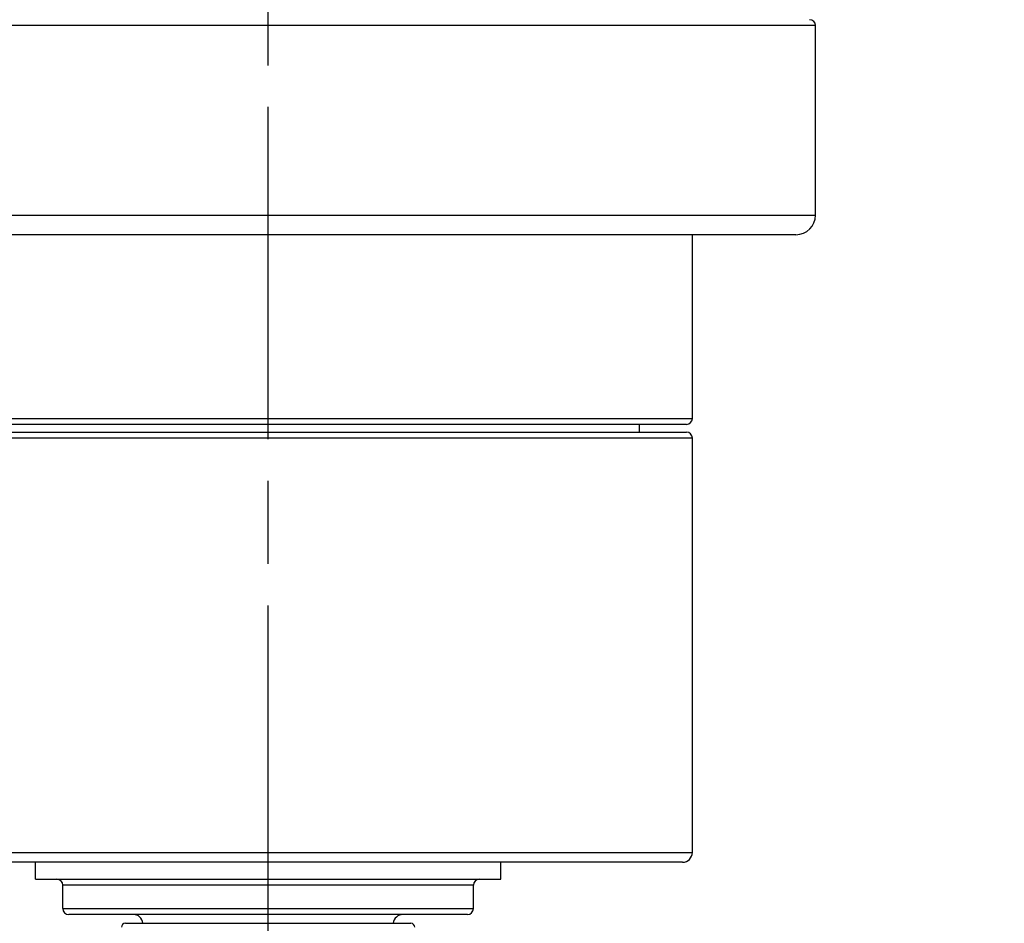
# Model space of a CAD drawing. Units: millimetres. Extents: x 24 to 867, y 24 to 606.
# Drawn here: x 650 to 700, y 431 to 477 of the extents above; entities that cross this region are included whole.
import ezdxf

# ---------------------------------------------------------------- set-up
doc = ezdxf.new("R2010")
doc.units = ezdxf.units.MM
doc.header["$LTSCALE"] = 3
doc.linetypes.add('CHAIN', pattern=[0.3543, 0.2362, -0.0295, 0.0591, -0.0295])
doc.linetypes.add('DASH_DOT', pattern=[0.182, 0.1181, -0.0295, 0.0049, -0.0295])
for name, color, linetype, lineweight, true_color in [('Centerline (ISO)', 1, 'DASH_DOT', 25, 0xff0000), ('Dimension (ISO)', 7, 'Continuous', 18, 0x00003f), ('Visible (ISO)', 7, 'Continuous', 25, 0x00003f), ('Visible Narrow (ISO)', 7, 'Continuous', 25, 0x00003f)]:
    doc.layers.add(name, color=color, linetype=linetype, lineweight=lineweight, true_color=true_color)
doc.styles.add('Samuel Heath (ISO)', font='tahoma.ttf')
doc.dimstyles.new('Samuel Heath (ISO)', dxfattribs={"dimscale": 3, "dimtxt": 3, "dimasz": 2.5, "dimexe": 1, "dimexo": 1.5, "dimgap": 0.762, "dimtad": 0, "dimtih": 1, "dimtoh": 1, "dimrnd": 1e-08, "dimzin": 0, "dimdsep": 46, "dimtxsty": 'Samuel Heath (ISO)', "dimcen": 0.09, "dimdle": 10, "dimclrd": 256, "dimclre": 256, "dimclrt": 256, "dimazin": 0, "dimtfac": 1, "dimtmove": 0, "dimatfit": 3, "dimfxl": 0, "dimtolj": 1, "dimtzin": 0, "dimlwd": 15, "dimlwe": 15, "dimarcsym": 0})

# ---------------------------------------------------------------- blocks, each defined once
blk = doc.blocks.new('*D10')
at = {"layer": 'Defpoints', "color": 0, "transparency": 16777216}
for p in [(619.718, 553.914), (775.762, 553.914), (508.818, 480.914)]:
    blk.add_point(p, dxfattribs=at)
at = {"layer": 'Dimension (ISO)', "color": 176, "lineweight": 15, "true_color": 0x000080, "transparency": 16777216}
for p, q in [((624.218, 553.914), (778.762, 553.914)), ((775.762, 546.414), (775.762, 488.414)), ((513.318, 480.914), (778.762, 480.914)), ((775.762, 480.914), (775.762, 457.962)), ((775.762, 457.962), (768.262, 457.962))]:
    blk.add_line(p, q, dxfattribs=at)
at = {"layer": 'Dimension (ISO)', "color": 176, "true_color": 0x000080, "transparency": 16777216}
for points in [[(774.512, 546.414), (777.012, 546.414), (775.762, 553.914)], [(774.512, 488.414), (777.012, 488.414), (775.762, 480.914)]]:
    blk.add_solid(points, dxfattribs=at)
at = {"layer": 'Dimension (ISO)', "color": 176, "lineweight": 18, "true_color": 0x000080, "transparency": 16777216, "insert": (748.904, 464.592), "char_height": 9, "attachment_point": 2, "style": 'Samuel Heath (ISO)'}
blk.add_mtext('\\A1; \\fTahoma|b0|i0;\\H9.0000;73.00\\P\\fTahoma|b0|i0;\\H9.0000;TO\\P\\fTahoma|b0|i0;\\H9.0000;84.00', dxfattribs=at)
blk = doc.blocks.new('*D13')
at = {"layer": 'Defpoints', "color": 0, "transparency": 16777216}
for p in [(619.718, 553.914), (795.391, 553.914), (671.367, 415.87)]:
    blk.add_point(p, dxfattribs=at)
at = {"layer": 'Dimension (ISO)', "color": 176, "lineweight": 15, "true_color": 0x000080, "transparency": 16777216}
for p, q in [((624.218, 553.914), (798.391, 553.914)), ((795.391, 546.414), (795.391, 491.884)), ((795.391, 423.37), (795.391, 477.901)), ((675.867, 415.87), (798.391, 415.87))]:
    blk.add_line(p, q, dxfattribs=at)
at = {"layer": 'Dimension (ISO)', "color": 176, "true_color": 0x000080, "transparency": 16777216}
for points in [[(794.141, 546.414), (796.641, 546.414), (795.391, 553.914)], [(794.141, 423.37), (796.641, 423.37), (795.391, 415.87)]]:
    blk.add_solid(points, dxfattribs=at)
at = {"layer": 'Dimension (ISO)', "color": 176, "lineweight": 18, "true_color": 0x000080, "transparency": 16777216, "insert": (795.391, 489.598), "char_height": 9, "attachment_point": 2, "style": 'Samuel Heath (ISO)'}
blk.add_mtext('\\A1;138.04', dxfattribs=at)

msp = doc.modelspace()

# ---------------------------------------------------------------- linework, layer by layer
at = {"layer": 'Centerline (ISO)', "linetype": 'CHAIN', "ltscale": 23.990969}
msp.add_line((662.8184, 404.4505), (662.8184, 569.2952), dxfattribs=at)
at = {"layer": 'Visible (ISO)'}
for p, q in [((690.8184, 466.9138), (690.8184, 476.6138)), ((689.8184, 465.9138), (635.8184, 465.9138)), ((684.5184, 456.5138), (684.5184, 465.9138)), ((684.2184, 456.2138), (641.4184, 456.2138)), ((641.4184, 455.8138), (684.2184, 455.8138)), ((681.8184, 455.8138), (681.8184, 456.2138)), ((684.5184, 434.3138), (684.5184, 455.5138)), ((684.0184, 433.8138), (641.6184, 433.8138)), ((650.9184, 432.9388), (650.9184, 433.8138)), ((674.7184, 432.9388), (674.7184, 433.8138)), ((650.9184, 432.9388), (674.7184, 432.9388)), ((652.3184, 431.4388), (652.3184, 432.6388)), ((673.3184, 431.4388), (673.3184, 432.6388)), ((673.0184, 431.1388), (652.6184, 431.1388)), ((655.5184, 430.6888), (670.1184, 430.6888))]:
    msp.add_line(p, q, dxfattribs=at)
for centre, radius, start, end in [((690.5184, 476.6138), 0.3, 0, 90), ((689.8184, 466.9138), 1, 270, 0), ((684.2184, 456.5138), 0.3, 270, 0), ((684.2184, 455.5138), 0.3, 0, 90), ((684.0184, 434.3138), 0.5, 270, 0), ((652.0184, 432.6388), 0.3, 0, 90), ((673.6184, 432.6388), 0.3, 90, 180), ((652.6184, 431.4388), 0.3, 180, 270), ((655.9184, 430.6388), 0.5, 5.73917, 90), ((669.7184, 430.6388), 0.5, 90, 174.26083), ((673.0184, 431.4388), 0.3, 270, 0), ((655.5184, 430.4888), 0.2, 90, 180), ((670.1184, 430.4888), 0.2, 0, 90)]:
    msp.add_arc(centre, radius, start, end, dxfattribs=at)
at = {"layer": 'Visible Narrow (ISO)'}
for p, q in [((690.8184, 476.6138), (634.8184, 476.6138)), ((634.8184, 466.9138), (690.8184, 466.9138)), ((641.1184, 456.5138), (684.5184, 456.5138)), ((684.5184, 455.5138), (641.1184, 455.5138)), ((641.1184, 434.3138), (684.5184, 434.3138)), ((673.3184, 432.6388), (652.3184, 432.6388)), ((652.3184, 431.4388), (673.3184, 431.4388))]:
    msp.add_line(p, q, dxfattribs=at)

# ---------------------------------------------------------------- dimensions: what is measured, and where the dimension line sits
at = {"layer": 'Dimension (ISO)', "color": 176, "lineweight": 18, "true_color": 0x000080}
dim = msp.add_linear_dim(base=(775.7621, 553.9138), p1=(508.8184, 480.9138), p2=(619.7184, 553.9138), angle=270, text=' \\fTahoma|b0|i0;\\H9.0000;73.00\\P\\fTahoma|b0|i0;\\H9.0000;TO\\P\\fTahoma|b0|i0;\\H9.0000;84.00', dimstyle='Samuel Heath (ISO)', override={"dimgap": 0.762, "dimdec": 2, "dimtol": 0, "dimlim": 0, "dimtp": 0, "dimtm": 0, "dimtdec": 2, "dimtofl": 0, "dimatfit": 2, "dimtvp": -0.333333}, dxfattribs=at)
dim.commit()
dim.dimension.update_dxf_attribs({"geometry": '*D10', "text_midpoint": (748.9039, 457.9615), "dimtype": 160})
dim = msp.add_linear_dim(base=(795.3912, 553.9138), p1=(671.3666, 415.8702), p2=(619.7184, 553.9138), angle=90, dimstyle='Samuel Heath (ISO)', override={"dimgap": 0.762, "dimdec": 2, "dimtol": 0, "dimlim": 0, "dimtp": 0, "dimtm": 0, "dimtdec": 2, "dimtofl": 0, "dimatfit": 1}, dxfattribs=at)
dim.commit()
dim.dimension.update_dxf_attribs({"geometry": '*D13', "text_midpoint": (795.3912, 484.892), "dimtype": 160})

doc.saveas('drawing.dxf')
